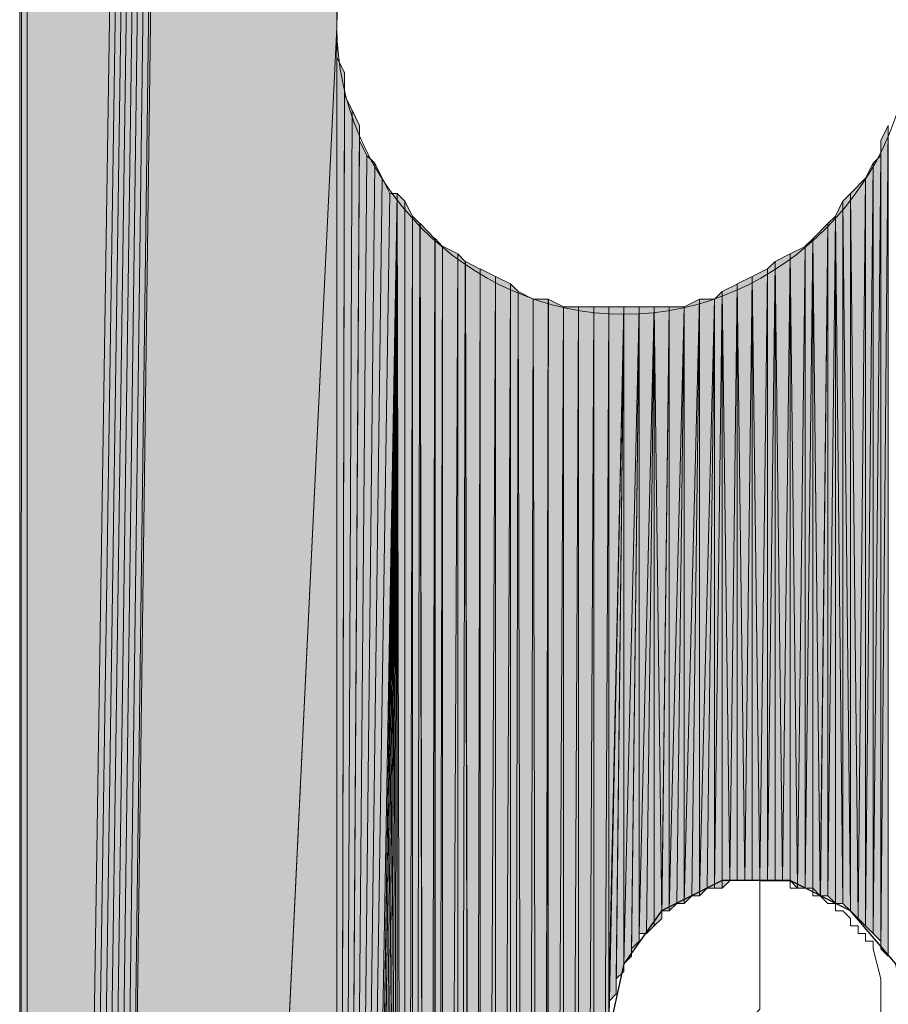
# Model space of a CAD drawing. Units: inches. Extents: x 48 to 161, y -230 to -62.
# Drawn here: x 72 to 74, y -134 to -131 of the extents above; entities that cross this region are included whole.
import ezdxf

# ---------------------------------------------------------------- set-up
doc = ezdxf.new("R2010")
doc.units = ezdxf.units.IN
doc.header["$MEASUREMENT"] = 0
doc.layers.add('Ebene 1', color=7, linetype='Continuous')

# ---------------------------------------------------------------- blocks, each defined once
blk = doc.blocks.new('block 2')
at = {"layer": 'Ebene 1', "color": 7, "lineweight": 25, "true_color": 0xffffff}
blk.add_lwpolyline([(74.1255, -133.9172), (74.0833, -133.7267), (73.9562, -133.5786), (73.7869, -133.4938), (73.5964, -133.4938), (73.427, -133.5786), (73.3213, -133.7267), (73.2789, -133.9172)], dxfattribs=at)
at = {"layer": 'Ebene 1', "color": 7, "lineweight": 18, "true_color": 0xffffff}
for points in [[(73.914, -133.5576), (73.8928, -133.5576), (73.8716, -133.5366), (73.8504, -133.5366), (73.8504, -133.5152), (73.8293, -133.5152), (73.8082, -133.5152), (73.7871, -133.5152), (73.7871, -133.4942), (73.7659, -133.4942), (73.7447, -133.4942), (73.7235, -133.4942), (73.7023, -133.4942)], [(73.7023, -133.6847), (73.7023, -133.4942)], [(73.9564, -133.5999), (73.9564, -133.5999), (73.9352, -133.5786), (73.914, -133.5786), (73.914, -133.5576)], [(74.0198, -133.6847), (74.0198, -133.6847), (74.0198, -133.6633), (73.9986, -133.6633), (73.9986, -133.6423), (73.9776, -133.6423), (73.9776, -133.621), (73.9564, -133.621), (73.9564, -133.5999)], [(73.5542, -134.002), (73.7023, -133.8538), (73.7023, -133.6847)], [(73.9564, -134.1077), (74.041, -133.9596), (74.041, -133.7691), (74.0198, -133.6847)]]:
    blk.add_lwpolyline(points, dxfattribs=at)
at = {"layer": 'Ebene 1', "color": 7, "lineweight": 13, "true_color": 0xffffff}
blk.add_open_spline([(74.1257, -131.1022), (74.1257, -131.1022), (74.1045, -131.0389), (74.1045, -131.0389), (74.0833, -130.6155), (73.7447, -130.2978), (73.3215, -130.2978), (72.8769, -130.2978), (72.517, -130.6578), (72.517, -131.1022), (72.517, -131.5256), (72.8769, -131.9067), (73.3215, -131.9067), (73.7659, -131.9067), (74.1257, -131.5256), (74.1257, -131.1022), (74.1257, -131.0809), (74.1257, -131.0599), (74.1045, -131.0389)], degree=3, knots=[0, 0, 0, 0, 1, 1, 1, 2, 2, 2, 3, 3, 3, 4, 4, 4, 5, 5, 5, 6, 6, 6, 6], dxfattribs=at)

msp = doc.modelspace()

# ---------------------------------------------------------------- hatches: boundary and pattern name
at = {"layer": 'Ebene 1', "true_color": 0xd7d7d7}
h = msp.add_hatch(color=254, dxfattribs=at)
h.dxf.hatch_style = 2
h.paths.add_polyline_path([(71.628, -88.0492), (71.628, -146.0881), (71.6492, -88.0286)])
h = msp.add_hatch(color=254, dxfattribs=at)
h.dxf.hatch_style = 2
h.paths.add_polyline_path([(71.628, -146.0881), (71.6492, -146.0881), (71.6492, -88.0286)])
for points in [[(71.6492, -88.0282), (71.6492, -146.0884), (72.517, -89.7005)], [(72.517, -89.7001), (71.6492, -146.0881), (71.6704, -146.0881)], [(72.517, -89.7001), (71.6704, -146.0881), (71.6916, -146.0881)], [(72.517, -89.7001), (71.6916, -146.0881), (71.7126, -146.0881)], [(72.517, -89.7001), (71.7126, -146.0881), (71.7338, -146.0881)], [(72.517, -89.7001), (71.7338, -146.0881), (71.755, -146.0881)], [(72.517, -89.7001), (71.755, -146.0881), (71.7762, -146.0881)], [(72.517, -89.7001), (71.7762, -146.0881), (71.7973, -146.0881)], [(72.517, -89.7001), (71.7973, -146.0881), (72.517, -91.2876)], [(71.7973, -146.0881), (72.517, -131.1022), (72.517, -91.2876)], [(72.517, -131.1022), (71.7973, -146.0881), (72.517, -141.2832)]]:
    msp.add_hatch(color=254, dxfattribs=at).paths.add_polyline_path(points)
h = msp.add_hatch(color=254, dxfattribs=at)
h.dxf.hatch_style = 2
edge = h.paths.add_edge_path()
edge.add_spline(control_points=[(72.517, -131.1022), (72.517, -131.1022), (72.517, -101.0879), (72.517, -101.0879), (72.517, -101.0879), (72.517, -131.1022), (72.517, -131.1022)], knot_values=[0, 0, 0, 0, 1, 1, 1, 2, 2, 2, 2], degree=3, periodic=1)
h = msp.add_hatch(color=254, dxfattribs=at)
h.dxf.hatch_style = 2
edge = h.paths.add_edge_path()
edge.add_spline(control_points=[(72.517, -141.2835), (72.517, -141.2835), (72.517, -131.1022), (72.517, -131.1022), (72.517, -131.1022), (72.517, -141.2835), (72.517, -141.2835)], knot_values=[0, 0, 0, 0, 1, 1, 1, 2, 2, 2, 2], degree=3, periodic=1)
h = msp.add_hatch(color=254, dxfattribs=at)
h.dxf.hatch_style = 2
edge = h.paths.add_edge_path()
edge.add_spline(control_points=[(72.517, -141.2835), (72.517, -141.2835), (72.517, -131.1443), (72.517, -131.1443), (72.517, -131.1443), (72.517, -141.2835), (72.517, -141.2835)], knot_values=[0, 0, 0, 0, 1, 1, 1, 2, 2, 2, 2], degree=3, periodic=1)
h = msp.add_hatch(color=254, dxfattribs=at)
h.dxf.hatch_style = 2
h.paths.add_polyline_path([(72.517, -141.2835), (72.5382, -131.2294), (72.517, -131.187)])
h = msp.add_hatch(color=254, dxfattribs=at)
h.dxf.hatch_style = 2
h.paths.add_polyline_path([(72.517, -141.2835), (72.5382, -131.2504), (72.5382, -131.2294)])
h = msp.add_hatch(color=254, dxfattribs=at)
h.dxf.hatch_style = 2
h.paths.add_polyline_path([(72.517, -141.2835), (72.5382, -131.2928), (72.5382, -131.25)])
h = msp.add_hatch(color=254, dxfattribs=at)
h.dxf.hatch_style = 2
h.paths.add_polyline_path([(72.517, -141.2835), (72.5594, -131.3348), (72.5382, -131.2928)])
h = msp.add_hatch(color=254, dxfattribs=at)
h.dxf.hatch_style = 2
h.paths.add_polyline_path([(72.517, -141.2835), (72.5806, -131.3775), (72.5594, -131.3348)])
h = msp.add_hatch(color=254, dxfattribs=at)
h.dxf.hatch_style = 2
h.paths.add_polyline_path([(72.517, -141.2835), (72.5806, -131.4199), (72.5806, -131.3775)])
h = msp.add_hatch(color=254, dxfattribs=at)
h.dxf.hatch_style = 2
h.paths.add_polyline_path([(74.041, -131.4199), (74.041, -133.685), (74.0621, -131.3775)])
h = msp.add_hatch(color=254, dxfattribs=at)
h.dxf.hatch_style = 2
h.paths.add_polyline_path([(74.041, -133.6847), (74.0621, -133.7057), (74.0621, -131.3775)])
h = msp.add_hatch(color=254, dxfattribs=at)
h.dxf.hatch_style = 2
h.paths.add_polyline_path([(72.517, -141.2835), (72.6013, -131.4619), (72.5806, -131.4199)])
h = msp.add_hatch(color=254, dxfattribs=at)
h.dxf.hatch_style = 2
edge = h.paths.add_edge_path()
edge.add_spline(control_points=[(74.041, -133.6847), (74.041, -133.6847), (74.041, -131.4195), (74.041, -131.4195), (74.041, -131.4195), (74.041, -133.6847), (74.041, -133.6847)], knot_values=[0, 0, 0, 0, 1, 1, 1, 2, 2, 2, 2], degree=3, periodic=1)
h = msp.add_hatch(color=254, dxfattribs=at)
h.dxf.hatch_style = 2
h.paths.add_polyline_path([(72.517, -141.2835), (72.6228, -131.4833), (72.6013, -131.4619)])
h = msp.add_hatch(color=254, dxfattribs=at)
h.dxf.hatch_style = 2
h.paths.add_polyline_path([(74.0198, -131.4833), (74.0198, -133.6423), (74.041, -131.4619)])
h = msp.add_hatch(color=254, dxfattribs=at)
h.dxf.hatch_style = 2
h.paths.add_polyline_path([(74.0198, -133.6423), (74.041, -133.6633), (74.041, -131.4619)])
h = msp.add_hatch(color=254, dxfattribs=at)
h.dxf.hatch_style = 2
h.paths.add_polyline_path([(72.517, -141.2835), (72.644, -131.5253), (72.6228, -131.4833)])
h = msp.add_hatch(color=254, dxfattribs=at)
h.dxf.hatch_style = 2
h.paths.add_polyline_path([(73.9984, -131.5253), (73.9984, -133.621), (74.0196, -131.4833)])
h = msp.add_hatch(color=254, dxfattribs=at)
h.dxf.hatch_style = 2
h.paths.add_polyline_path([(73.9984, -133.621), (74.0196, -133.642), (74.0196, -131.4833)])
h = msp.add_hatch(color=254, dxfattribs=at)
h.dxf.hatch_style = 2
edge = h.paths.add_edge_path()
edge.add_spline(control_points=[(74.0198, -133.6423), (74.0198, -133.6423), (74.0198, -131.4833), (74.0198, -131.4833), (74.0198, -131.4833), (74.0198, -133.6423), (74.0198, -133.6423)], knot_values=[0, 0, 0, 0, 1, 1, 1, 2, 2, 2, 2], degree=3, periodic=1)
h = msp.add_hatch(color=254, dxfattribs=at)
h.dxf.hatch_style = 2
h.paths.add_polyline_path([(72.517, -141.2835), (72.6652, -131.568), (72.644, -131.5253)])
h = msp.add_hatch(color=254, dxfattribs=at)
h.dxf.hatch_style = 2
h.paths.add_polyline_path([(73.9562, -131.568), (73.9774, -133.5999), (73.9986, -131.5253)])
h = msp.add_hatch(color=254, dxfattribs=at)
h.dxf.hatch_style = 2
h.paths.add_polyline_path([(73.9776, -133.5999), (73.9982, -133.621), (73.9982, -131.5253)])
h = msp.add_hatch(color=254, dxfattribs=at)
h.dxf.hatch_style = 2
h.paths.add_polyline_path([(72.517, -141.2835), (72.5382, -141.2412), (72.6863, -131.568)])
h = msp.add_hatch(color=254, dxfattribs=at)
h.dxf.hatch_style = 2
h.paths.add_polyline_path([(72.6653, -131.568), (72.517, -141.2835), (72.686, -131.568)])
h = msp.add_hatch(color=254, dxfattribs=at)
h.dxf.hatch_style = 2
h.paths.add_polyline_path([(72.5382, -141.1988), (72.5382, -141.2415), (72.686, -131.568)])
h = msp.add_hatch(color=254, dxfattribs=at)
h.dxf.hatch_style = 2
h.paths.add_polyline_path([(72.5382, -141.1774), (72.5382, -141.1984), (72.686, -131.568)])
h = msp.add_hatch(color=254, dxfattribs=at)
h.dxf.hatch_style = 2
h.paths.add_polyline_path([(72.5382, -141.1351), (72.5382, -141.1774), (72.686, -131.568)])
h = msp.add_hatch(color=254, dxfattribs=at)
h.dxf.hatch_style = 2
h.paths.add_polyline_path([(72.5382, -141.1351), (72.5591, -141.093), (72.686, -131.568)])
h = msp.add_hatch(color=254, dxfattribs=at)
h.dxf.hatch_style = 2
h.paths.add_polyline_path([(72.5592, -141.0503), (72.5592, -141.093), (72.6862, -131.568)])
h = msp.add_hatch(color=254, dxfattribs=at)
h.dxf.hatch_style = 2
h.paths.add_polyline_path([(72.5592, -141.0503), (72.5804, -141.0083), (72.6862, -131.568)])
h = msp.add_hatch(color=254, dxfattribs=at)
h.dxf.hatch_style = 2
h.paths.add_polyline_path([(72.5806, -141.0083), (72.6013, -140.9656), (72.6863, -131.568)])
h = msp.add_hatch(color=254, dxfattribs=at)
h.dxf.hatch_style = 2
h.paths.add_polyline_path([(72.6014, -140.9656), (72.6226, -140.9235), (72.6862, -131.568)])
h = msp.add_hatch(color=254, dxfattribs=at)
h.dxf.hatch_style = 2
h.paths.add_polyline_path([(72.6228, -140.9239), (72.644, -140.9025), (72.6862, -131.568)])
h = msp.add_hatch(color=254, dxfattribs=at)
h.dxf.hatch_style = 2
h.paths.add_polyline_path([(72.644, -140.9025), (72.6652, -140.8598), (72.6863, -131.568)])
h = msp.add_hatch(color=254, dxfattribs=at)
h.dxf.hatch_style = 2
h.paths.add_polyline_path([(72.6653, -140.8598), (72.686, -140.8178), (72.686, -131.568)])
h = msp.add_hatch(color=254, dxfattribs=at)
h.dxf.hatch_style = 2
h.paths.add_polyline_path([(72.6862, -140.8178), (72.7074, -140.7964), (72.6862, -131.568)])
h = msp.add_hatch(color=254, dxfattribs=at)
h.dxf.hatch_style = 2
h.paths.add_polyline_path([(72.7075, -140.7964), (72.7075, -131.5894), (72.6863, -131.568)])
h = msp.add_hatch(color=254, dxfattribs=at)
h.dxf.hatch_style = 2
h.paths.add_polyline_path([(73.9352, -131.5894), (73.956, -133.5786), (73.956, -131.568)])
h = msp.add_hatch(color=254, dxfattribs=at)
h.dxf.hatch_style = 2
edge = h.paths.add_edge_path()
edge.add_spline(control_points=[(73.9562, -133.5786), (73.9562, -133.5786), (73.9562, -131.568), (73.9562, -131.568), (73.9562, -131.568), (73.9562, -133.5786), (73.9562, -133.5786)], knot_values=[0, 0, 0, 0, 1, 1, 1, 2, 2, 2, 2], degree=3, periodic=1)
h = msp.add_hatch(color=254, dxfattribs=at)
h.dxf.hatch_style = 2
h.paths.add_polyline_path([(73.9562, -133.5786), (73.9774, -133.5999), (73.9562, -131.568)])
h = msp.add_hatch(color=254, dxfattribs=at)
h.dxf.hatch_style = 2
h.paths.add_polyline_path([(72.7075, -140.7964), (72.7287, -131.6318), (72.7075, -131.5894)])
h = msp.add_hatch(color=254, dxfattribs=at)
h.dxf.hatch_style = 2
h.paths.add_polyline_path([(73.914, -131.6314), (73.9352, -133.5572), (73.9352, -131.589)])
h = msp.add_hatch(color=254, dxfattribs=at)
h.dxf.hatch_style = 2
h.paths.add_polyline_path([(73.9352, -133.5576), (73.956, -133.5786), (73.9352, -131.5894)])
h = msp.add_hatch(color=254, dxfattribs=at)
h.dxf.hatch_style = 2
h.paths.add_polyline_path([(72.7075, -140.7964), (72.7287, -140.754), (72.7287, -131.6318)])
h = msp.add_hatch(color=254, dxfattribs=at)
h.dxf.hatch_style = 2
h.paths.add_polyline_path([(72.7287, -140.7544), (72.7496, -131.6524), (72.7287, -131.6314)])
h = msp.add_hatch(color=254, dxfattribs=at)
h.dxf.hatch_style = 2
h.paths.add_polyline_path([(73.8926, -133.5366), (73.9138, -133.5572), (73.9138, -131.6314)])
h = msp.add_hatch(color=254, dxfattribs=at)
h.dxf.hatch_style = 2
h.paths.add_polyline_path([(73.8926, -131.6524), (73.8926, -133.5366), (73.9138, -131.6318)])
h = msp.add_hatch(color=254, dxfattribs=at)
h.dxf.hatch_style = 2
h.paths.add_polyline_path([(73.914, -133.5576), (73.9352, -133.5576), (73.914, -131.6318)])
h = msp.add_hatch(color=254, dxfattribs=at)
h.dxf.hatch_style = 2
h.paths.add_polyline_path([(72.7287, -140.7544), (72.7711, -140.7334), (72.7496, -131.6524)])
h = msp.add_hatch(color=254, dxfattribs=at)
h.dxf.hatch_style = 2
h.paths.add_polyline_path([(72.7709, -140.7334), (72.7918, -131.6951), (72.7499, -131.6524)])
h = msp.add_hatch(color=254, dxfattribs=at)
h.dxf.hatch_style = 2
h.paths.add_polyline_path([(73.8504, -131.6951), (73.8716, -133.5366), (73.8928, -131.6524)])
h = msp.add_hatch(color=254, dxfattribs=at)
h.dxf.hatch_style = 2
h.paths.add_polyline_path([(73.8718, -133.5366), (73.8926, -133.5366), (73.8926, -131.6524)])
h = msp.add_hatch(color=254, dxfattribs=at)
h.dxf.hatch_style = 2
h.paths.add_polyline_path([(72.7709, -140.7334), (72.7918, -140.6906), (72.7918, -131.6951)])
h = msp.add_hatch(color=254, dxfattribs=at)
h.dxf.hatch_style = 2
h.paths.add_polyline_path([(72.7919, -140.6906), (72.8131, -131.7165), (72.7919, -131.6948)])
h = msp.add_hatch(color=254, dxfattribs=at)
h.dxf.hatch_style = 2
h.paths.add_polyline_path([(73.8293, -133.5152), (73.8504, -133.5152), (73.8504, -131.6948)])
h = msp.add_hatch(color=254, dxfattribs=at)
h.dxf.hatch_style = 2
h.paths.add_polyline_path([(73.8293, -131.7162), (73.8293, -133.5152), (73.8504, -131.6951)])
h = msp.add_hatch(color=254, dxfattribs=at)
h.dxf.hatch_style = 2
h.paths.add_polyline_path([(73.8504, -133.5152), (73.8716, -133.5366), (73.8504, -131.6948)])
h = msp.add_hatch(color=254, dxfattribs=at)
h.dxf.hatch_style = 2
h.paths.add_polyline_path([(72.7919, -140.6906), (72.8131, -140.6696), (72.8131, -131.7165)])
h = msp.add_hatch(color=254, dxfattribs=at)
h.dxf.hatch_style = 2
h.paths.add_polyline_path([(72.8133, -140.6693), (72.8558, -131.7372), (72.8133, -131.7162)])
h = msp.add_hatch(color=254, dxfattribs=at)
h.dxf.hatch_style = 2
h.paths.add_polyline_path([(73.7871, -131.7372), (73.8079, -133.5152), (73.8293, -131.7165)])
h = msp.add_hatch(color=254, dxfattribs=at)
h.dxf.hatch_style = 2
h.paths.add_polyline_path([(73.8079, -133.5152), (73.8291, -133.5152), (73.8291, -131.7165)])
h = msp.add_hatch(color=254, dxfattribs=at)
h.dxf.hatch_style = 2
h.paths.add_polyline_path([(72.8133, -140.6693), (72.8558, -140.6486), (72.8558, -131.7372)])
h = msp.add_hatch(color=254, dxfattribs=at)
h.dxf.hatch_style = 2
h.paths.add_polyline_path([(72.8558, -140.6486), (72.8765, -131.7585), (72.8558, -131.7372)])
h = msp.add_hatch(color=254, dxfattribs=at)
h.dxf.hatch_style = 2
h.paths.add_polyline_path([(73.7449, -131.7585), (73.7655, -133.4938), (73.7871, -131.7372)])
h = msp.add_hatch(color=254, dxfattribs=at)
h.dxf.hatch_style = 2
h.paths.add_polyline_path([(73.7657, -133.4938), (73.7869, -133.4938), (73.7869, -131.7372)])
h = msp.add_hatch(color=254, dxfattribs=at)
h.dxf.hatch_style = 2
h.paths.add_polyline_path([(73.7871, -133.4938), (73.8079, -133.5152), (73.7871, -131.7372)])
h = msp.add_hatch(color=254, dxfattribs=at)
h.dxf.hatch_style = 2
h.paths.add_polyline_path([(72.8558, -140.6486), (72.898, -140.6272), (72.8765, -131.7585)])
h = msp.add_hatch(color=254, dxfattribs=at)
h.dxf.hatch_style = 2
h.paths.add_polyline_path([(72.898, -140.6272), (72.9189, -131.7799), (72.8769, -131.7585)])
h = msp.add_hatch(color=254, dxfattribs=at)
h.dxf.hatch_style = 2
h.paths.add_polyline_path([(72.898, -140.6272), (72.9189, -140.6066), (72.9189, -131.7796)])
h = msp.add_hatch(color=254, dxfattribs=at)
h.dxf.hatch_style = 2
h.paths.add_polyline_path([(72.9189, -140.6062), (72.9616, -131.8006), (72.9189, -131.7796)])
h = msp.add_hatch(color=254, dxfattribs=at)
h.dxf.hatch_style = 2
h.paths.add_polyline_path([(73.6809, -131.8006), (73.7021, -133.4942), (73.7237, -131.7796)])
h = msp.add_hatch(color=254, dxfattribs=at)
h.dxf.hatch_style = 2
h.paths.add_polyline_path([(73.7023, -133.4938), (73.7233, -133.4938), (73.7233, -131.7796)])
h = msp.add_hatch(color=254, dxfattribs=at)
h.dxf.hatch_style = 2
h.paths.add_polyline_path([(73.7235, -131.7796), (73.7235, -133.4938), (73.7447, -131.7585)])
h = msp.add_hatch(color=254, dxfattribs=at)
h.dxf.hatch_style = 2
h.paths.add_polyline_path([(73.7235, -133.4938), (73.7447, -133.4938), (73.7447, -131.7585)])
h = msp.add_hatch(color=254, dxfattribs=at)
h.dxf.hatch_style = 2
h.paths.add_polyline_path([(73.7449, -133.4938), (73.7655, -133.4938), (73.7449, -131.7585)])
h = msp.add_hatch(color=254, dxfattribs=at)
h.dxf.hatch_style = 2
h.paths.add_polyline_path([(72.9189, -140.6062), (72.9616, -140.5852), (72.9616, -131.8006)])
h = msp.add_hatch(color=254, dxfattribs=at)
h.dxf.hatch_style = 2
h.paths.add_polyline_path([(72.9614, -140.5849), (73.0038, -131.8219), (72.9614, -131.8009)])
h = msp.add_hatch(color=254, dxfattribs=at)
h.dxf.hatch_style = 2
h.paths.add_polyline_path([(73.6387, -131.8219), (73.6599, -133.4938), (73.6811, -131.8009)])
h = msp.add_hatch(color=254, dxfattribs=at)
h.dxf.hatch_style = 2
h.paths.add_polyline_path([(73.6599, -133.4938), (73.6808, -133.4938), (73.6808, -131.8006)])
h = msp.add_hatch(color=254, dxfattribs=at)
h.dxf.hatch_style = 2
h.paths.add_polyline_path([(73.6809, -133.4938), (73.7021, -133.4938), (73.6809, -131.8006)])
h = msp.add_hatch(color=254, dxfattribs=at)
h.dxf.hatch_style = 2
h.paths.add_polyline_path([(72.9614, -140.5849), (73.0038, -140.5639), (73.0038, -131.8219)])
h = msp.add_hatch(color=254, dxfattribs=at)
h.dxf.hatch_style = 2
h.paths.add_polyline_path([(73.0036, -140.5639), (73.0248, -131.8429), (73.0036, -131.8219)])
h = msp.add_hatch(color=254, dxfattribs=at)
h.dxf.hatch_style = 2
h.paths.add_polyline_path([(73.5965, -131.8429), (73.6177, -133.4938), (73.6389, -131.8223)])
h = msp.add_hatch(color=254, dxfattribs=at)
h.dxf.hatch_style = 2
h.paths.add_polyline_path([(73.6177, -133.4938), (73.6386, -133.4938), (73.6386, -131.8223)])
h = msp.add_hatch(color=254, dxfattribs=at)
h.dxf.hatch_style = 2
h.paths.add_polyline_path([(73.6387, -133.4938), (73.6599, -133.4938), (73.6387, -131.8223)])
h = msp.add_hatch(color=254, dxfattribs=at)
h.dxf.hatch_style = 2
h.paths.add_polyline_path([(73.0036, -140.5639), (73.0464, -140.5425), (73.0248, -131.8429)])
h = msp.add_hatch(color=254, dxfattribs=at)
h.dxf.hatch_style = 2
h.paths.add_polyline_path([(73.0464, -140.5425), (73.067, -131.864), (73.0252, -131.8429)])
h = msp.add_hatch(color=254, dxfattribs=at)
h.dxf.hatch_style = 2
h.paths.add_polyline_path([(73.5752, -131.8643), (73.5752, -133.5152), (73.5964, -131.8429)])
h = msp.add_hatch(color=254, dxfattribs=at)
h.dxf.hatch_style = 2
h.paths.add_polyline_path([(73.5752, -133.5152), (73.5964, -133.5152), (73.5964, -131.8429)])
h = msp.add_hatch(color=254, dxfattribs=at)
h.dxf.hatch_style = 2
h.paths.add_polyline_path([(73.5965, -133.5152), (73.6177, -133.4942), (73.5965, -131.8429)])
h = msp.add_hatch(color=254, dxfattribs=at)
h.dxf.hatch_style = 2
h.paths.add_polyline_path([(73.0464, -140.5425), (73.0886, -140.5425), (73.067, -131.864)])
h = msp.add_hatch(color=254, dxfattribs=at)
h.dxf.hatch_style = 2
h.paths.add_polyline_path([(73.0672, -131.8643), (73.0884, -140.5425), (73.1096, -131.8643)])
h = msp.add_hatch(color=254, dxfattribs=at)
h.dxf.hatch_style = 2
h.paths.add_polyline_path([(73.0886, -140.5425), (73.1092, -140.5215), (73.1092, -131.864)])
h = msp.add_hatch(color=254, dxfattribs=at)
h.dxf.hatch_style = 2
h.paths.add_polyline_path([(73.1094, -140.5215), (73.1521, -131.8857), (73.1094, -131.8643)])
h = msp.add_hatch(color=254, dxfattribs=at)
h.dxf.hatch_style = 2
h.paths.add_polyline_path([(73.1094, -140.5215), (73.1521, -140.5005), (73.1521, -131.8857)])
h = msp.add_hatch(color=254, dxfattribs=at)
h.dxf.hatch_style = 2
h.paths.add_polyline_path([(73.152, -140.5001), (73.1943, -140.5001), (73.1943, -131.8853)])
h = msp.add_hatch(color=254, dxfattribs=at)
h.dxf.hatch_style = 2
h.paths.add_polyline_path([(73.152, -131.8857), (73.152, -140.5005), (73.1943, -131.8857)])
h = msp.add_hatch(color=254, dxfattribs=at)
h.dxf.hatch_style = 2
h.paths.add_polyline_path([(73.1942, -140.5001), (73.2369, -140.5001), (73.2369, -131.8853)])
h = msp.add_hatch(color=254, dxfattribs=at)
h.dxf.hatch_style = 2
h.paths.add_polyline_path([(73.1942, -131.8857), (73.1942, -140.5005), (73.2369, -131.8857)])
h = msp.add_hatch(color=254, dxfattribs=at)
h.dxf.hatch_style = 2
h.paths.add_polyline_path([(73.2367, -140.5001), (73.2791, -138.1929), (73.2791, -131.8853)])
h = msp.add_hatch(color=254, dxfattribs=at)
h.dxf.hatch_style = 2
h.paths.add_polyline_path([(73.2367, -131.8857), (73.2367, -140.5005), (73.2791, -131.8857)])
h = msp.add_hatch(color=254, dxfattribs=at)
h.dxf.hatch_style = 2
h.paths.add_polyline_path([(73.2791, -133.8962), (73.2791, -133.9169), (73.3213, -131.8853)])
h = msp.add_hatch(color=254, dxfattribs=at)
h.dxf.hatch_style = 2
h.paths.add_polyline_path([(73.2791, -133.8328), (73.2791, -133.8538), (73.3213, -131.8853)])
h = msp.add_hatch(color=254, dxfattribs=at)
h.dxf.hatch_style = 2
h.paths.add_polyline_path([(73.2791, -133.8328), (73.2997, -133.8115), (73.3213, -131.8853)])
h = msp.add_hatch(color=254, dxfattribs=at)
h.dxf.hatch_style = 2
edge = h.paths.add_edge_path()
edge.add_spline(control_points=[(73.2791, -138.1929), (73.2791, -138.1929), (73.2791, -131.8857), (73.2791, -131.8857), (73.2791, -131.8857), (73.2791, -138.1929), (73.2791, -138.1929)], knot_values=[0, 0, 0, 0, 1, 1, 1, 2, 2, 2, 2], degree=3, periodic=1)
h = msp.add_hatch(color=254, dxfattribs=at)
h.dxf.hatch_style = 2
h.paths.add_polyline_path([(73.2791, -131.8857), (73.2791, -133.9172), (73.3213, -131.8857)])
h = msp.add_hatch(color=254, dxfattribs=at)
h.dxf.hatch_style = 2
h.paths.add_polyline_path([(73.2791, -133.8752), (73.2791, -133.8962), (73.3213, -131.8857)])
h = msp.add_hatch(color=254, dxfattribs=at)
h.dxf.hatch_style = 2
h.paths.add_polyline_path([(73.2791, -133.8538), (73.2791, -133.8752), (73.3213, -131.8857)])
h = msp.add_hatch(color=254, dxfattribs=at)
h.dxf.hatch_style = 2
h.paths.add_polyline_path([(73.2999, -133.7691), (73.2999, -133.7905), (73.3211, -131.8853)])
h = msp.add_hatch(color=254, dxfattribs=at)
h.dxf.hatch_style = 2
h.paths.add_polyline_path([(73.2999, -133.7691), (73.3211, -133.7481), (73.3211, -131.8853)])
h = msp.add_hatch(color=254, dxfattribs=at)
h.dxf.hatch_style = 2
h.paths.add_polyline_path([(73.2999, -133.7905), (73.2999, -133.8115), (73.3211, -131.8857)])
h = msp.add_hatch(color=254, dxfattribs=at)
h.dxf.hatch_style = 2
edge = h.paths.add_edge_path()
edge.add_spline(control_points=[(73.3213, -133.7481), (73.3213, -133.7481), (73.3213, -131.8857), (73.3213, -131.8857), (73.3213, -131.8857), (73.3213, -133.7481), (73.3213, -133.7481)], knot_values=[0, 0, 0, 0, 1, 1, 1, 2, 2, 2, 2], degree=3, periodic=1)
h = msp.add_hatch(color=254, dxfattribs=at)
h.dxf.hatch_style = 2
h.paths.add_polyline_path([(73.3213, -131.8857), (73.3213, -133.7267), (73.364, -131.8857)])
h = msp.add_hatch(color=254, dxfattribs=at)
h.dxf.hatch_style = 2
h.paths.add_polyline_path([(73.3213, -133.7267), (73.3425, -133.7057), (73.364, -131.8857)])
h = msp.add_hatch(color=254, dxfattribs=at)
h.dxf.hatch_style = 2
h.paths.add_polyline_path([(73.3425, -133.6847), (73.3425, -133.7057), (73.3637, -131.8857)])
h = msp.add_hatch(color=254, dxfattribs=at)
h.dxf.hatch_style = 2
h.paths.add_polyline_path([(73.3425, -133.6847), (73.3637, -133.6637), (73.3637, -131.8857)])
h = msp.add_hatch(color=254, dxfattribs=at)
h.dxf.hatch_style = 2
h.paths.add_polyline_path([(73.3638, -133.6423), (73.3847, -133.6423), (73.406, -131.8853)])
h = msp.add_hatch(color=254, dxfattribs=at)
h.dxf.hatch_style = 2
edge = h.paths.add_edge_path()
edge.add_spline(control_points=[(73.3638, -133.6633), (73.3638, -133.6633), (73.3638, -131.8857), (73.3638, -131.8857), (73.3638, -131.8857), (73.3638, -133.6633), (73.3638, -133.6633)], knot_values=[0, 0, 0, 0, 1, 1, 1, 2, 2, 2, 2], degree=3, periodic=1)
h = msp.add_hatch(color=254, dxfattribs=at)
h.dxf.hatch_style = 2
h.paths.add_polyline_path([(73.3638, -131.8857), (73.3638, -133.6423), (73.406, -131.8857)])
h = msp.add_hatch(color=254, dxfattribs=at)
h.dxf.hatch_style = 2
h.paths.add_polyline_path([(73.3847, -133.6423), (73.4059, -133.621), (73.4059, -131.8853)])
h = msp.add_hatch(color=254, dxfattribs=at)
h.dxf.hatch_style = 2
h.paths.add_polyline_path([(73.406, -133.621), (73.4272, -133.6003), (73.406, -131.8857)])
h = msp.add_hatch(color=254, dxfattribs=at)
h.dxf.hatch_style = 2
h.paths.add_polyline_path([(73.406, -131.8857), (73.4272, -133.5999), (73.4484, -131.8857)])
h = msp.add_hatch(color=254, dxfattribs=at)
h.dxf.hatch_style = 2
h.paths.add_polyline_path([(73.4272, -133.5786), (73.4272, -133.5999), (73.4481, -131.8853)])
h = msp.add_hatch(color=254, dxfattribs=at)
h.dxf.hatch_style = 2
h.paths.add_polyline_path([(73.4272, -133.5786), (73.4481, -133.5786), (73.4481, -131.8853)])
h = msp.add_hatch(color=254, dxfattribs=at)
h.dxf.hatch_style = 2
h.paths.add_polyline_path([(73.4482, -133.5786), (73.4694, -133.5576), (73.4906, -131.8853)])
h = msp.add_hatch(color=254, dxfattribs=at)
h.dxf.hatch_style = 2
h.paths.add_polyline_path([(73.4482, -131.8857), (73.4482, -133.5789), (73.4906, -131.8857)])
h = msp.add_hatch(color=254, dxfattribs=at)
h.dxf.hatch_style = 2
h.paths.add_polyline_path([(73.4694, -133.5576), (73.4903, -133.5576), (73.4903, -131.8857)])
h = msp.add_hatch(color=254, dxfattribs=at)
h.dxf.hatch_style = 2
h.paths.add_polyline_path([(73.4904, -133.5576), (73.5116, -133.5366), (73.5332, -131.864)])
h = msp.add_hatch(color=254, dxfattribs=at)
h.dxf.hatch_style = 2
h.paths.add_polyline_path([(73.4904, -131.8857), (73.4904, -133.5572), (73.5332, -131.8643)])
h = msp.add_hatch(color=254, dxfattribs=at)
h.dxf.hatch_style = 2
h.paths.add_polyline_path([(73.5118, -133.5366), (73.5328, -133.5366), (73.5328, -131.8643)])
h = msp.add_hatch(color=254, dxfattribs=at)
h.dxf.hatch_style = 2
h.paths.add_polyline_path([(73.533, -131.8643), (73.533, -133.5366), (73.5754, -131.8643)])
h = msp.add_hatch(color=254, dxfattribs=at)
h.dxf.hatch_style = 2
h.paths.add_polyline_path([(73.533, -133.5366), (73.5542, -133.5152), (73.5754, -131.8643)])
h = msp.add_hatch(color=254, dxfattribs=at)
h.dxf.hatch_style = 2
h.paths.add_polyline_path([(73.5543, -133.5152), (73.575, -133.5152), (73.575, -131.8643)])

# ---------------------------------------------------------------- linework, layer by layer
at = {"layer": 'Ebene 1', "lineweight": 0}
for points in [[(71.628, -88.0492), (71.628, -146.0881), (71.6492, -88.0286), (71.628, -88.0492)], [(71.628, -146.0881), (71.6492, -146.0881), (71.6492, -88.0286), (71.628, -146.0881)], [(71.6492, -88.0282), (71.6492, -146.0884), (72.517, -89.7005), (71.6492, -88.0282)], [(72.517, -89.7001), (71.6492, -146.0881), (71.6704, -146.0881), (72.517, -89.7001)], [(72.517, -89.7001), (71.6704, -146.0881), (71.6916, -146.0881), (72.517, -89.7001)], [(72.517, -89.7001), (71.6916, -146.0881), (71.7126, -146.0881), (72.517, -89.7001)], [(72.517, -89.7001), (71.7126, -146.0881), (71.7338, -146.0881), (72.517, -89.7001)], [(72.517, -89.7001), (71.7338, -146.0881), (71.755, -146.0881), (72.517, -89.7001)], [(72.517, -89.7001), (71.755, -146.0881), (71.7762, -146.0881), (72.517, -89.7001)], [(72.517, -89.7001), (71.7762, -146.0881), (71.7973, -146.0881), (72.517, -89.7001)], [(72.517, -89.7001), (71.7973, -146.0881), (72.517, -91.2876), (72.517, -89.7001)], [(71.7973, -146.0881), (72.517, -131.1022), (72.517, -91.2876), (71.7973, -146.0881)], [(72.517, -131.1022), (72.517, -101.0879), (72.517, -91.2876), (72.517, -131.1022)], [(72.517, -131.1022), (72.517, -131.0599), (72.517, -127.8849), (72.517, -131.1022)], [(72.517, -131.1022), (71.7973, -146.0881), (72.517, -141.2832), (72.517, -131.1022)], [(72.517, -141.2835), (72.5382, -131.2294), (72.517, -131.187), (72.517, -141.2835)], [(72.517, -141.2835), (72.5382, -131.2504), (72.5382, -131.2294), (72.517, -141.2835)], [(72.517, -141.2835), (72.5382, -131.2928), (72.5382, -131.25), (72.517, -141.2835)], [(72.517, -141.2835), (72.5594, -131.3348), (72.5382, -131.2928), (72.517, -141.2835)], [(72.517, -141.2835), (72.5806, -131.3775), (72.5594, -131.3348), (72.517, -141.2835)], [(72.517, -141.2835), (72.5806, -131.4199), (72.5806, -131.3775), (72.517, -141.2835)], [(74.041, -131.4199), (74.041, -133.685), (74.0621, -131.3775), (74.041, -131.4199)], [(74.041, -133.6847), (74.0621, -133.7057), (74.0621, -131.3775), (74.041, -133.6847)], [(72.517, -141.2835), (72.6013, -131.4619), (72.5806, -131.4199), (72.517, -141.2835)], [(74.041, -131.4619), (74.041, -133.6637), (74.041, -131.4195), (74.041, -131.4619)], [(72.517, -141.2835), (72.6228, -131.4833), (72.6013, -131.4619), (72.517, -141.2835)], [(74.0198, -131.4833), (74.0198, -133.6423), (74.041, -131.4619), (74.0198, -131.4833)], [(74.0198, -133.6423), (74.041, -133.6633), (74.041, -131.4619), (74.0198, -133.6423)], [(72.517, -141.2835), (72.644, -131.5253), (72.6228, -131.4833), (72.517, -141.2835)], [(73.9984, -131.5253), (73.9984, -133.621), (74.0196, -131.4833), (73.9984, -131.5253)], [(73.9984, -133.621), (74.0196, -133.642), (74.0196, -131.4833), (73.9984, -133.621)], [(72.517, -141.2835), (72.6652, -131.568), (72.644, -131.5253), (72.517, -141.2835)], [(73.9562, -131.568), (73.9774, -133.5999), (73.9986, -131.5253), (73.9562, -131.568)], [(73.9776, -133.5999), (73.9982, -133.621), (73.9982, -131.5253), (73.9776, -133.5999)], [(72.517, -141.2835), (72.5382, -141.2412), (72.6863, -131.568), (72.517, -141.2835)], [(72.6653, -131.568), (72.517, -141.2835), (72.686, -131.568), (72.6653, -131.568)], [(72.5382, -141.1988), (72.5382, -141.2415), (72.686, -131.568), (72.5382, -141.1988)], [(72.5382, -141.1774), (72.5382, -141.1984), (72.686, -131.568), (72.5382, -141.1774)], [(72.5382, -141.1351), (72.5382, -141.1774), (72.686, -131.568), (72.5382, -141.1351)], [(72.5382, -141.1351), (72.5591, -141.093), (72.686, -131.568), (72.5382, -141.1351)], [(72.5592, -141.0503), (72.5592, -141.093), (72.6862, -131.568), (72.5592, -141.0503)], [(72.5592, -141.0503), (72.5804, -141.0083), (72.6862, -131.568), (72.5592, -141.0503)], [(72.5806, -141.0083), (72.6013, -140.9656), (72.6863, -131.568), (72.5806, -141.0083)], [(72.6014, -140.9656), (72.6226, -140.9235), (72.6862, -131.568), (72.6014, -140.9656)], [(72.6228, -140.9239), (72.644, -140.9025), (72.6862, -131.568), (72.6228, -140.9239)], [(72.644, -140.9025), (72.6652, -140.8598), (72.6863, -131.568), (72.644, -140.9025)], [(72.6653, -140.8598), (72.686, -140.8178), (72.686, -131.568), (72.6653, -140.8598)], [(72.6862, -140.8178), (72.7074, -140.7964), (72.6862, -131.568), (72.6862, -140.8178)], [(72.7075, -140.7964), (72.7075, -131.5894), (72.6863, -131.568), (72.7075, -140.7964)], [(73.9352, -131.5894), (73.956, -133.5786), (73.956, -131.568), (73.9352, -131.5894)], [(73.9562, -133.5786), (73.9774, -133.5999), (73.9562, -131.568), (73.9562, -133.5786)], [(72.7075, -140.7964), (72.7287, -131.6318), (72.7075, -131.5894), (72.7075, -140.7964)], [(73.914, -131.6314), (73.9352, -133.5572), (73.9352, -131.589), (73.914, -131.6314)], [(73.9352, -133.5576), (73.956, -133.5786), (73.9352, -131.5894), (73.9352, -133.5576)], [(72.7075, -140.7964), (72.7287, -140.754), (72.7287, -131.6318), (72.7075, -140.7964)], [(72.7287, -140.7544), (72.7496, -131.6524), (72.7287, -131.6314), (72.7287, -140.7544)], [(73.8926, -133.5366), (73.9138, -133.5572), (73.9138, -131.6314), (73.8926, -133.5366)], [(73.8926, -131.6524), (73.8926, -133.5366), (73.9138, -131.6318), (73.8926, -131.6524)], [(73.914, -133.5576), (73.9352, -133.5576), (73.914, -131.6318), (73.914, -133.5576)], [(72.7287, -140.7544), (72.7711, -140.7334), (72.7496, -131.6524), (72.7287, -140.7544)], [(72.7709, -140.7334), (72.7918, -131.6951), (72.7499, -131.6524), (72.7709, -140.7334)], [(73.8504, -131.6951), (73.8716, -133.5366), (73.8928, -131.6524), (73.8504, -131.6951)], [(73.8718, -133.5366), (73.8926, -133.5366), (73.8926, -131.6524), (73.8718, -133.5366)], [(72.7709, -140.7334), (72.7918, -140.6906), (72.7918, -131.6951), (72.7709, -140.7334)], [(72.7919, -140.6906), (72.8131, -131.7165), (72.7919, -131.6948), (72.7919, -140.6906)], [(73.8293, -133.5152), (73.8504, -133.5152), (73.8504, -131.6948), (73.8293, -133.5152)], [(73.8293, -131.7162), (73.8293, -133.5152), (73.8504, -131.6951), (73.8293, -131.7162)], [(73.8504, -133.5152), (73.8716, -133.5366), (73.8504, -131.6948), (73.8504, -133.5152)], [(72.7919, -140.6906), (72.8131, -140.6696), (72.8131, -131.7165), (72.7919, -140.6906)], [(72.8133, -140.6693), (72.8558, -131.7372), (72.8133, -131.7162), (72.8133, -140.6693)], [(73.7871, -131.7372), (73.8079, -133.5152), (73.8293, -131.7165), (73.7871, -131.7372)], [(73.8079, -133.5152), (73.8291, -133.5152), (73.8291, -131.7165), (73.8079, -133.5152)], [(72.8133, -140.6693), (72.8558, -140.6486), (72.8558, -131.7372), (72.8133, -140.6693)], [(72.8558, -140.6486), (72.8765, -131.7585), (72.8558, -131.7372), (72.8558, -140.6486)], [(73.7449, -131.7585), (73.7655, -133.4938), (73.7871, -131.7372), (73.7449, -131.7585)], [(73.7657, -133.4938), (73.7869, -133.4938), (73.7869, -131.7372), (73.7657, -133.4938)], [(73.7871, -133.4938), (73.8079, -133.5152), (73.7871, -131.7372), (73.7871, -133.4938)], [(72.8558, -140.6486), (72.898, -140.6272), (72.8765, -131.7585), (72.8558, -140.6486)], [(72.898, -140.6272), (72.9189, -131.7799), (72.8769, -131.7585), (72.898, -140.6272)], [(72.898, -140.6272), (72.9189, -140.6066), (72.9189, -131.7796), (72.898, -140.6272)], [(72.9189, -140.6062), (72.9616, -131.8006), (72.9189, -131.7796), (72.9189, -140.6062)], [(73.6809, -131.8006), (73.7021, -133.4942), (73.7237, -131.7796), (73.6809, -131.8006)], [(73.7023, -133.4938), (73.7233, -133.4938), (73.7233, -131.7796), (73.7023, -133.4938)], [(73.7235, -131.7796), (73.7235, -133.4938), (73.7447, -131.7585), (73.7235, -131.7796)], [(73.7235, -133.4938), (73.7447, -133.4938), (73.7447, -131.7585), (73.7235, -133.4938)], [(73.7449, -133.4938), (73.7655, -133.4938), (73.7449, -131.7585), (73.7449, -133.4938)], [(72.9189, -140.6062), (72.9616, -140.5852), (72.9616, -131.8006), (72.9189, -140.6062)], [(72.9614, -140.5849), (73.0038, -131.8219), (72.9614, -131.8009), (72.9614, -140.5849)], [(73.6387, -131.8219), (73.6599, -133.4938), (73.6811, -131.8009), (73.6387, -131.8219)], [(73.6599, -133.4938), (73.6808, -133.4938), (73.6808, -131.8006), (73.6599, -133.4938)], [(73.6809, -133.4938), (73.7021, -133.4938), (73.6809, -131.8006), (73.6809, -133.4938)], [(72.9614, -140.5849), (73.0038, -140.5639), (73.0038, -131.8219), (72.9614, -140.5849)], [(73.0036, -140.5639), (73.0248, -131.8429), (73.0036, -131.8219), (73.0036, -140.5639)], [(73.5965, -131.8429), (73.6177, -133.4938), (73.6389, -131.8223), (73.5965, -131.8429)], [(73.6177, -133.4938), (73.6386, -133.4938), (73.6386, -131.8223), (73.6177, -133.4938)], [(73.6387, -133.4938), (73.6599, -133.4938), (73.6387, -131.8223), (73.6387, -133.4938)], [(73.0036, -140.5639), (73.0464, -140.5425), (73.0248, -131.8429), (73.0036, -140.5639)], [(73.0464, -140.5425), (73.067, -131.864), (73.0252, -131.8429), (73.0464, -140.5425)], [(73.5752, -131.8643), (73.5752, -133.5152), (73.5964, -131.8429), (73.5752, -131.8643)], [(73.5752, -133.5152), (73.5964, -133.5152), (73.5964, -131.8429), (73.5752, -133.5152)], [(73.5965, -133.5152), (73.6177, -133.4942), (73.5965, -131.8429), (73.5965, -133.5152)], [(73.0464, -140.5425), (73.0886, -140.5425), (73.067, -131.864), (73.0464, -140.5425)], [(73.0672, -131.8643), (73.0884, -140.5425), (73.1096, -131.8643), (73.0672, -131.8643)], [(73.0886, -140.5425), (73.1092, -140.5215), (73.1092, -131.864), (73.0886, -140.5425)], [(73.1094, -140.5215), (73.1521, -131.8857), (73.1094, -131.8643), (73.1094, -140.5215)], [(73.1094, -140.5215), (73.1521, -140.5005), (73.1521, -131.8857), (73.1094, -140.5215)], [(73.152, -140.5001), (73.1943, -140.5001), (73.1943, -131.8853), (73.152, -140.5001)], [(73.152, -131.8857), (73.152, -140.5005), (73.1943, -131.8857), (73.152, -131.8857)], [(73.1942, -140.5001), (73.2369, -140.5001), (73.2369, -131.8853), (73.1942, -140.5001)], [(73.1942, -131.8857), (73.1942, -140.5005), (73.2369, -131.8857), (73.1942, -131.8857)], [(73.2367, -140.5001), (73.2791, -138.1929), (73.2791, -131.8853), (73.2367, -140.5001)], [(73.2367, -131.8857), (73.2367, -140.5005), (73.2791, -131.8857), (73.2367, -131.8857)], [(73.2791, -133.8962), (73.2791, -133.9169), (73.3213, -131.8853), (73.2791, -133.8962)], [(73.2791, -133.8328), (73.2791, -133.8538), (73.3213, -131.8853), (73.2791, -133.8328)], [(73.2791, -133.8328), (73.2997, -133.8115), (73.3213, -131.8853), (73.2791, -133.8328)], [(73.2791, -131.8857), (73.2791, -133.9172), (73.3213, -131.8857), (73.2791, -131.8857)], [(73.2791, -133.8752), (73.2791, -133.8962), (73.3213, -131.8857), (73.2791, -133.8752)], [(73.2791, -133.8538), (73.2791, -133.8752), (73.3213, -131.8857), (73.2791, -133.8538)], [(73.2999, -133.7691), (73.2999, -133.7905), (73.3211, -131.8853), (73.2999, -133.7691)], [(73.2999, -133.7691), (73.3211, -133.7481), (73.3211, -131.8853), (73.2999, -133.7691)], [(73.2999, -133.7905), (73.2999, -133.8115), (73.3211, -131.8857), (73.2999, -133.7905)], [(73.3213, -131.8857), (73.3213, -133.7267), (73.364, -131.8857), (73.3213, -131.8857)], [(73.3213, -133.7267), (73.3425, -133.7057), (73.364, -131.8857), (73.3213, -133.7267)], [(73.3425, -133.6847), (73.3425, -133.7057), (73.3637, -131.8857), (73.3425, -133.6847)], [(73.3425, -133.6847), (73.3637, -133.6637), (73.3637, -131.8857), (73.3425, -133.6847)], [(73.3638, -133.6423), (73.3847, -133.6423), (73.406, -131.8853), (73.3638, -133.6423)], [(73.3638, -131.8857), (73.3638, -133.6423), (73.406, -131.8857), (73.3638, -131.8857)], [(73.3847, -133.6423), (73.4059, -133.621), (73.4059, -131.8853), (73.3847, -133.6423)], [(73.406, -133.621), (73.4272, -133.6003), (73.406, -131.8857), (73.406, -133.621)], [(73.406, -131.8857), (73.4272, -133.5999), (73.4484, -131.8857), (73.406, -131.8857)], [(73.4272, -133.5786), (73.4272, -133.5999), (73.4481, -131.8853), (73.4272, -133.5786)], [(73.4272, -133.5786), (73.4481, -133.5786), (73.4481, -131.8853), (73.4272, -133.5786)], [(73.4482, -133.5786), (73.4694, -133.5576), (73.4906, -131.8853), (73.4482, -133.5786)], [(73.4482, -131.8857), (73.4482, -133.5789), (73.4906, -131.8857), (73.4482, -131.8857)], [(73.4694, -133.5576), (73.4903, -133.5576), (73.4903, -131.8857), (73.4694, -133.5576)], [(73.4904, -133.5576), (73.5116, -133.5366), (73.5332, -131.864), (73.4904, -133.5576)], [(73.4904, -131.8857), (73.4904, -133.5572), (73.5332, -131.8643), (73.4904, -131.8857)], [(73.5118, -133.5366), (73.5328, -133.5366), (73.5328, -131.8643), (73.5118, -133.5366)], [(73.533, -131.8643), (73.533, -133.5366), (73.5754, -131.8643), (73.533, -131.8643)], [(73.533, -133.5366), (73.5542, -133.5152), (73.5754, -131.8643), (73.533, -133.5366)], [(73.5543, -133.5152), (73.575, -133.5152), (73.575, -131.8643), (73.5543, -133.5152)]]:
    msp.add_lwpolyline(points, dxfattribs=at)
for points in [[(72.517, -131.1022), (72.517, -131.1022), (72.517, -101.0879), (72.517, -101.0879), (72.517, -101.0879), (72.517, -131.1022), (72.517, -131.1022)], [(72.517, -141.2835), (72.517, -141.2835), (72.517, -131.1022), (72.517, -131.1022), (72.517, -131.1022), (72.517, -141.2835), (72.517, -141.2835)], [(72.517, -141.2835), (72.517, -141.2835), (72.517, -131.1443), (72.517, -131.1443), (72.517, -131.1443), (72.517, -141.2835), (72.517, -141.2835)], [(74.041, -133.6847), (74.041, -133.6847), (74.041, -131.4195), (74.041, -131.4195), (74.041, -131.4195), (74.041, -133.6847), (74.041, -133.6847)], [(74.0198, -133.6423), (74.0198, -133.6423), (74.0198, -131.4833), (74.0198, -131.4833), (74.0198, -131.4833), (74.0198, -133.6423), (74.0198, -133.6423)], [(73.9562, -133.5786), (73.9562, -133.5786), (73.9562, -131.568), (73.9562, -131.568), (73.9562, -131.568), (73.9562, -133.5786), (73.9562, -133.5786)], [(73.2791, -138.1929), (73.2791, -138.1929), (73.2791, -131.8857), (73.2791, -131.8857), (73.2791, -131.8857), (73.2791, -138.1929), (73.2791, -138.1929)], [(73.3213, -133.7481), (73.3213, -133.7481), (73.3213, -131.8857), (73.3213, -131.8857), (73.3213, -131.8857), (73.3213, -133.7481), (73.3213, -133.7481)], [(73.3638, -133.6633), (73.3638, -133.6633), (73.3638, -131.8857), (73.3638, -131.8857), (73.3638, -131.8857), (73.3638, -133.6633), (73.3638, -133.6633)]]:
    msp.add_open_spline(points, degree=3, knots=[0, 0, 0, 0, 1, 1, 1, 2, 2, 2, 2], dxfattribs=at)

# ---------------------------------------------------------------- block references
at = {"layer": 'Ebene 1'}
msp.add_blockref('block 2', (0, 0), dxfattribs=at)

doc.saveas('drawing.dxf')
